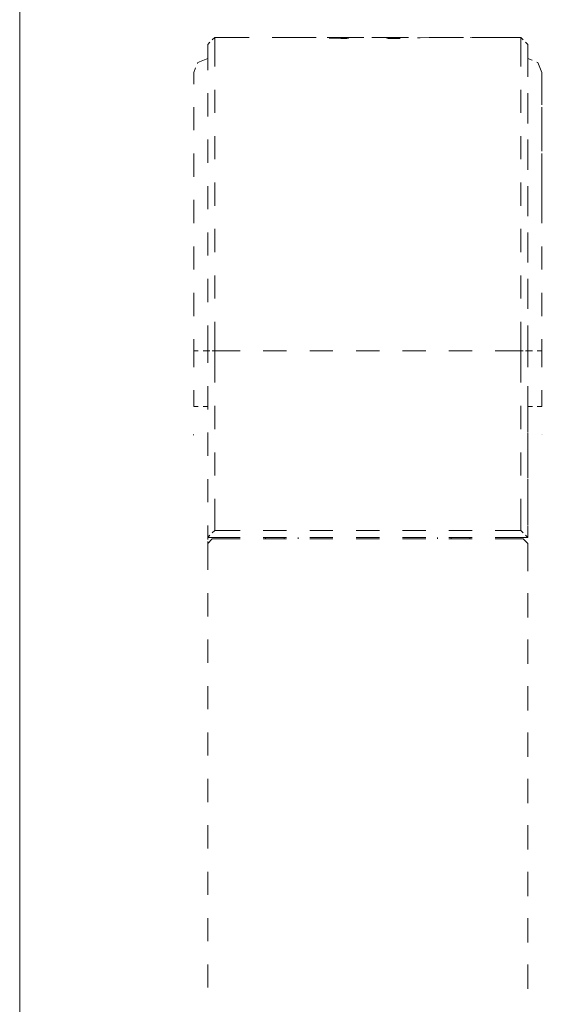
# Model space of a CAD drawing. Units: millimetres. Extents: x 0 to 420, y 0 to 297.
# Drawn here: x 174 to 185, y 112 to 133 of the extents above; entities that cross this region are included whole.
import ezdxf

# ---------------------------------------------------------------- set-up
doc = ezdxf.new("R2010")
doc.units = ezdxf.units.MM
doc.header["$MEASUREMENT"] = 0
doc.layers.add('Calque 1', color=7, linetype='Continuous', lineweight=0)

msp = doc.modelspace()

# ---------------------------------------------------------------- linework, layer by layer
at = {"layer": 'Calque 1', "color": 7, "lineweight": 13}
msp.add_line((174.135, 82.846), (174.135, 136.447), dxfattribs=at)
msp.add_line((174.135, 82.846), (174.135, 136.447), dxfattribs=at)
at = {"layer": 'Calque 1', "color": 254, "lineweight": 13}
for p, q in [((185.385, 128.997), (185.385, 128.997)), ((178.283, 121.846), (178.185, 121.747)), ((185.085, 121.747), (184.986, 121.846))]:
    msp.add_line(p, q, dxfattribs=at)
for points in [[(181.222, 132.634), (181.222, 132.634), (181.222, 132.63), (181.215, 132.63), (181.183, 132.627), (181.095, 132.623), (181.053, 132.623)], [(182.217, 132.623), (182.114, 132.623), (182.072, 132.627), (182.051, 132.63), (182.047, 132.634)]]:
    msp.add_lwpolyline(points, dxfattribs=at)
for points in [[(178.283, 132.599), (178.283, 132.599), (178.336, 132.648), (178.336, 132.648)], [(179.077, 132.648), (179.077, 132.648), (178.336, 132.648), (178.336, 132.648)], [(178.336, 132.648), (178.336, 132.648), (178.336, 132.024), (178.336, 132.024)], [(180.315, 132.648), (180.315, 132.648), (179.574, 132.648), (179.574, 132.648)], [(180.008, 132.651), (180.008, 132.651), (180.008, 132.651), (180.008, 132.651)], [(180.28, 132.651), (180.28, 132.651), (180.008, 132.651), (180.008, 132.651)], [(180.008, 132.648), (180.008, 132.648), (180.008, 132.648), (180.008, 132.648)], [(180.523, 132.651), (180.523, 132.651), (180.259, 132.651), (180.259, 132.651)], [(180.396, 132.648), (180.396, 132.648), (180.315, 132.648), (180.315, 132.648)], [(180.876, 132.651), (180.876, 132.651), (180.76, 132.651), (180.76, 132.651)], [(181.053, 132.651), (181.053, 132.651), (180.781, 132.651), (180.781, 132.651)], [(181.053, 132.651), (181.053, 132.651), (180.788, 132.651), (180.788, 132.651)], [(181.053, 132.623), (181.053, 132.623), (180.802, 132.634), (180.802, 132.634)], [(181.109, 132.651), (181.109, 132.651), (180.993, 132.651), (180.993, 132.651)], [(181.042, 132.651), (181.042, 132.651), (181.01, 132.651), (181.01, 132.651)], [(181.053, 132.644), (181.053, 132.644), (181.053, 132.651), (181.053, 132.651)], [(181.053, 132.651), (181.053, 132.651), (181.109, 132.651), (181.109, 132.651)], [(181.053, 132.623), (181.053, 132.623), (181.053, 132.634), (181.053, 132.634)], [(181.109, 132.651), (181.109, 132.651), (181.077, 132.651), (181.077, 132.651)], [(181.109, 132.651), (181.109, 132.651), (181.176, 132.651), (181.176, 132.651)], [(181.165, 132.651), (181.165, 132.651), (181.222, 132.651), (181.222, 132.651)], [(181.222, 132.651), (181.222, 132.651), (181.222, 132.644), (181.222, 132.644)], [(181.497, 132.648), (181.497, 132.648), (181.222, 132.648), (181.222, 132.648)], [(181.222, 132.641), (181.222, 132.641), (181.222, 132.634), (181.222, 132.634)], [(181.243, 132.651), (181.243, 132.651), (181.31, 132.651), (181.31, 132.651)], [(181.31, 132.651), (181.31, 132.651), (181.31, 132.651), (181.31, 132.651)], [(181.31, 132.651), (181.31, 132.651), (181.31, 132.651), (181.31, 132.651)], [(181.335, 132.651), (181.335, 132.651), (181.31, 132.651), (181.31, 132.651)], [(181.31, 132.648), (181.31, 132.648), (181.31, 132.648), (181.31, 132.648)], [(181.31, 132.648), (181.31, 132.648), (181.31, 132.648), (181.31, 132.648)], [(181.384, 132.651), (181.384, 132.651), (181.36, 132.651), (181.36, 132.651)], [(181.384, 132.651), (181.384, 132.651), (181.384, 132.651), (181.384, 132.651)], [(181.384, 132.651), (181.384, 132.651), (181.55, 132.651), (181.55, 132.651)], [(181.384, 132.648), (181.384, 132.648), (181.384, 132.648), (181.384, 132.648)], [(181.719, 132.651), (181.719, 132.651), (181.885, 132.651), (181.885, 132.651)], [(182.047, 132.648), (182.047, 132.648), (181.772, 132.648), (181.772, 132.648)], [(181.885, 132.651), (181.885, 132.651), (181.885, 132.651), (181.885, 132.651)], [(181.91, 132.651), (181.91, 132.651), (181.885, 132.651), (181.885, 132.651)], [(181.885, 132.648), (181.885, 132.648), (181.885, 132.648), (181.885, 132.648)], [(181.959, 132.651), (181.959, 132.651), (181.935, 132.651), (181.935, 132.651)], [(181.959, 132.651), (181.959, 132.651), (181.959, 132.651), (181.959, 132.651)], [(182.026, 132.651), (182.026, 132.651), (181.959, 132.651), (181.959, 132.651)], [(181.959, 132.648), (181.959, 132.648), (181.959, 132.648), (181.959, 132.648)], [(182.047, 132.644), (182.047, 132.644), (182.047, 132.651), (182.047, 132.651)], [(182.104, 132.651), (182.104, 132.651), (182.047, 132.651), (182.047, 132.651)], [(182.047, 132.634), (182.047, 132.634), (182.047, 132.641), (182.047, 132.641)], [(182.16, 132.651), (182.16, 132.651), (182.093, 132.651), (182.093, 132.651)], [(182.16, 132.651), (182.16, 132.651), (182.277, 132.651), (182.277, 132.651)], [(182.217, 132.651), (182.217, 132.651), (182.16, 132.651), (182.16, 132.651)], [(182.217, 132.644), (182.217, 132.644), (182.217, 132.651), (182.217, 132.651)], [(182.217, 132.651), (182.217, 132.651), (182.488, 132.651), (182.488, 132.651)], [(182.217, 132.623), (182.217, 132.623), (182.217, 132.634), (182.217, 132.634)], [(182.33, 132.627), (182.33, 132.627), (182.217, 132.623), (182.217, 132.623)], [(182.393, 132.651), (182.393, 132.651), (182.51, 132.651), (182.51, 132.651)], [(183.695, 132.648), (183.695, 132.648), (182.954, 132.648), (182.954, 132.648)], [(182.989, 132.651), (182.989, 132.651), (183.261, 132.651), (183.261, 132.651)], [(183.261, 132.651), (183.261, 132.651), (183.261, 132.651), (183.261, 132.651)], [(183.261, 132.648), (183.261, 132.648), (183.261, 132.648), (183.261, 132.648)], [(183.402, 132.651), (183.402, 132.651), (183.402, 132.651), (183.402, 132.651)], [(183.646, 132.651), (183.646, 132.651), (183.402, 132.651), (183.402, 132.651)], [(183.402, 132.648), (183.402, 132.648), (183.402, 132.648), (183.402, 132.648)], [(183.857, 132.651), (183.857, 132.651), (183.85, 132.651), (183.85, 132.651)], [(183.878, 132.651), (183.878, 132.651), (183.868, 132.651), (183.868, 132.651)], [(183.878, 132.651), (183.878, 132.651), (183.9, 132.651), (183.9, 132.651)], [(184.125, 132.651), (184.125, 132.651), (183.885, 132.651), (183.885, 132.651)], [(183.921, 132.651), (183.921, 132.651), (183.942, 132.651), (183.942, 132.651)], [(183.967, 132.651), (183.967, 132.651), (183.942, 132.651), (183.942, 132.651)], [(184.012, 132.651), (184.012, 132.651), (183.988, 132.651), (183.988, 132.651)], [(184.072, 132.651), (184.072, 132.651), (184.012, 132.651), (184.012, 132.651)], [(184.122, 132.651), (184.122, 132.651), (184.115, 132.651), (184.115, 132.651)], [(184.125, 132.651), (184.125, 132.651), (184.125, 132.651), (184.125, 132.651)], [(184.125, 132.651), (184.125, 132.651), (184.21, 132.651), (184.21, 132.651)], [(184.125, 132.648), (184.125, 132.648), (184.125, 132.648), (184.125, 132.648)], [(184.139, 132.651), (184.139, 132.651), (184.132, 132.651), (184.132, 132.651)], [(184.196, 132.651), (184.196, 132.651), (184.136, 132.651), (184.136, 132.651)], [(184.933, 132.648), (184.933, 132.648), (184.192, 132.648), (184.192, 132.648)], [(184.259, 132.651), (184.259, 132.651), (184.196, 132.651), (184.196, 132.651)], [(184.298, 132.651), (184.298, 132.651), (184.383, 132.651), (184.383, 132.651)], [(184.386, 132.651), (184.386, 132.651), (184.323, 132.651), (184.323, 132.651)], [(184.383, 132.651), (184.383, 132.651), (184.383, 132.651), (184.383, 132.651)], [(184.492, 132.651), (184.492, 132.651), (184.383, 132.651), (184.383, 132.651)], [(184.383, 132.648), (184.383, 132.648), (184.383, 132.648), (184.383, 132.648)], [(184.711, 132.651), (184.711, 132.651), (184.602, 132.651), (184.602, 132.651)], [(184.711, 132.651), (184.711, 132.651), (184.711, 132.651), (184.711, 132.651)], [(184.711, 132.648), (184.711, 132.648), (184.711, 132.648), (184.711, 132.648)], [(184.933, 132.024), (184.933, 132.024), (184.933, 132.648), (184.933, 132.648)], [(184.933, 132.648), (184.933, 132.648), (184.986, 132.599), (184.986, 132.599)], [(178.185, 132.496), (178.185, 132.496), (178.234, 132.549), (178.234, 132.549)], [(178.185, 131.946), (178.185, 131.946), (178.185, 132.496), (178.185, 132.496)], [(185.035, 132.549), (185.035, 132.549), (185.085, 132.496), (185.085, 132.496)], [(185.085, 132.496), (185.085, 132.496), (185.085, 131.946), (185.085, 131.946)], [(185.085, 131.872), (185.085, 131.872), (185.085, 132.348), (185.085, 132.348)], [(185.18, 132.158), (185.18, 132.158), (185.085, 132.196), (185.085, 132.196)], [(185.18, 132.158), (185.18, 132.158), (185.085, 132.196), (185.085, 132.196)], [(185.085, 131.798), (185.085, 131.798), (185.085, 132.196), (185.085, 132.196)], [(177.923, 131.995), (177.923, 131.995), (177.885, 131.897), (177.885, 131.897)], [(177.885, 131.646), (177.885, 131.646), (177.885, 131.897), (177.885, 131.897)], [(185.385, 131.198), (185.385, 131.198), (185.385, 131.897), (185.385, 131.897)], [(185.385, 131.897), (185.385, 131.897), (185.385, 131.646), (185.385, 131.646)], [(178.185, 130.948), (178.185, 130.948), (178.185, 131.449), (178.185, 131.449)], [(178.336, 131.523), (178.336, 131.523), (178.336, 131.022), (178.336, 131.022)], [(184.933, 131.022), (184.933, 131.022), (184.933, 131.523), (184.933, 131.523)], [(185.085, 131.449), (185.085, 131.449), (185.085, 130.948), (185.085, 130.948)], [(185.085, 130.874), (185.085, 130.874), (185.085, 131.371), (185.085, 131.371)], [(177.885, 130.648), (177.885, 130.648), (177.885, 131.149), (177.885, 131.149)], [(185.085, 130.796), (185.085, 130.796), (185.085, 131.297), (185.085, 131.297)], [(185.385, 131.149), (185.385, 131.149), (185.385, 130.648), (185.385, 130.648)], [(185.385, 130.196), (185.385, 130.196), (185.385, 130.697), (185.385, 130.697)], [(178.336, 130.524), (178.336, 130.524), (178.336, 130.023), (178.336, 130.023)], [(184.933, 130.023), (184.933, 130.023), (184.933, 130.524), (184.933, 130.524)], [(178.185, 129.949), (178.185, 129.949), (178.185, 130.447), (178.185, 130.447)], [(185.085, 130.447), (185.085, 130.447), (185.085, 129.949), (185.085, 129.949)], [(185.085, 129.872), (185.085, 129.872), (185.085, 130.373), (185.085, 130.373)], [(185.085, 129.798), (185.085, 129.798), (185.085, 130.298), (185.085, 130.298)], [(177.885, 129.646), (177.885, 129.646), (177.885, 130.147), (177.885, 130.147)], [(185.385, 130.147), (185.385, 130.147), (185.385, 129.646), (185.385, 129.646)], [(185.385, 128.997), (185.385, 128.997), (185.385, 129.699), (185.385, 129.699)], [(178.185, 128.947), (178.185, 128.947), (178.185, 129.448), (178.185, 129.448)], [(178.336, 129.522), (178.336, 129.522), (178.336, 129.021), (178.336, 129.021)], [(184.933, 129.021), (184.933, 129.021), (184.933, 129.522), (184.933, 129.522)], [(185.085, 129.448), (185.085, 129.448), (185.085, 128.947), (185.085, 128.947)], [(185.085, 128.873), (185.085, 128.873), (185.085, 129.374), (185.085, 129.374)], [(185.085, 128.799), (185.085, 128.799), (185.085, 129.297), (185.085, 129.297)], [(177.885, 128.647), (177.885, 128.647), (177.885, 129.148), (177.885, 129.148)], [(185.385, 129.148), (185.385, 129.148), (185.385, 128.647), (185.385, 128.647)], [(178.185, 127.949), (178.185, 127.949), (178.185, 128.446), (178.185, 128.446)], [(178.336, 128.524), (178.336, 128.524), (178.336, 128.023), (178.336, 128.023)], [(184.933, 128.023), (184.933, 128.023), (184.933, 128.524), (184.933, 128.524)], [(185.085, 128.446), (185.085, 128.446), (185.085, 127.949), (185.085, 127.949)], [(185.085, 127.871), (185.085, 127.871), (185.085, 128.372), (185.085, 128.372)], [(177.885, 127.649), (177.885, 127.649), (177.885, 128.147), (177.885, 128.147)], [(185.085, 127.797), (185.085, 127.797), (185.085, 128.298), (185.085, 128.298)], [(185.385, 128.147), (185.385, 128.147), (185.385, 127.649), (185.385, 127.649)], [(178.336, 127.522), (178.336, 127.522), (178.336, 127.021), (178.336, 127.021)], [(184.933, 127.021), (184.933, 127.021), (184.933, 127.522), (184.933, 127.522)], [(178.185, 126.947), (178.185, 126.947), (178.185, 127.448), (178.185, 127.448)], [(185.085, 127.448), (185.085, 127.448), (185.085, 126.947), (185.085, 126.947)], [(185.085, 126.873), (185.085, 126.873), (185.085, 127.374), (185.085, 127.374)], [(185.085, 126.799), (185.085, 126.799), (185.085, 127.296), (185.085, 127.296)], [(177.885, 126.647), (177.885, 126.647), (177.885, 127.148), (177.885, 127.148)], [(185.385, 127.148), (185.385, 127.148), (185.385, 126.647), (185.385, 126.647)], [(178.185, 125.896), (178.185, 125.896), (178.185, 126.446), (178.185, 126.446)], [(178.336, 126.524), (178.336, 126.524), (178.336, 125.896), (178.336, 125.896)], [(184.933, 125.896), (184.933, 125.896), (184.933, 126.524), (184.933, 126.524)], [(185.085, 126.446), (185.085, 126.446), (185.085, 125.896), (185.085, 125.896)], [(185.085, 125.896), (185.085, 125.896), (185.085, 126.372), (185.085, 126.372)], [(185.085, 125.896), (185.085, 125.896), (185.085, 126.298), (185.085, 126.298)], [(177.885, 125.896), (177.885, 125.896), (177.885, 126.146), (177.885, 126.146)], [(185.385, 126.146), (185.385, 126.146), (185.385, 125.896), (185.385, 125.896)], [(177.885, 125.896), (177.885, 125.896), (177.885, 125.547), (177.885, 125.547)], [(177.983, 125.896), (177.983, 125.896), (177.885, 125.896), (177.885, 125.896)], [(178.185, 125.896), (178.185, 125.896), (178.086, 125.896), (178.086, 125.896)], [(178.185, 125.896), (178.185, 125.896), (178.234, 125.896), (178.234, 125.896)], [(178.185, 125.896), (178.185, 125.896), (178.185, 125.635), (178.185, 125.635)], [(178.283, 125.896), (178.283, 125.896), (178.336, 125.896), (178.336, 125.896)], [(178.883, 125.896), (178.883, 125.896), (178.336, 125.896), (178.336, 125.896)], [(178.336, 125.211), (178.336, 125.211), (178.336, 125.896), (178.336, 125.896)], [(179.885, 125.896), (179.885, 125.896), (179.384, 125.896), (179.384, 125.896)], [(180.883, 125.896), (180.883, 125.896), (180.386, 125.896), (180.386, 125.896)], [(181.885, 125.896), (181.885, 125.896), (181.384, 125.896), (181.384, 125.896)], [(182.884, 125.896), (182.884, 125.896), (182.386, 125.896), (182.386, 125.896)], [(183.885, 125.896), (183.885, 125.896), (183.384, 125.896), (183.384, 125.896)], [(184.933, 125.896), (184.933, 125.896), (184.383, 125.896), (184.383, 125.896)], [(184.933, 125.896), (184.933, 125.896), (184.986, 125.896), (184.986, 125.896)], [(184.933, 125.896), (184.933, 125.896), (184.933, 125.211), (184.933, 125.211)], [(185.035, 125.896), (185.035, 125.896), (185.085, 125.896), (185.085, 125.896)], [(185.085, 125.896), (185.085, 125.896), (185.085, 125.547), (185.085, 125.547)], [(185.184, 125.896), (185.184, 125.896), (185.085, 125.896), (185.085, 125.896)], [(185.085, 125.635), (185.085, 125.635), (185.085, 125.896), (185.085, 125.896)], [(185.085, 125.896), (185.085, 125.896), (185.085, 125.635), (185.085, 125.635)], [(185.385, 125.896), (185.385, 125.896), (185.286, 125.896), (185.286, 125.896)], [(185.385, 125.547), (185.385, 125.547), (185.385, 125.896), (185.385, 125.896)], [(177.885, 125.049), (177.885, 125.049), (177.885, 124.696), (177.885, 124.696)], [(178.185, 125.134), (178.185, 125.134), (178.185, 124.636), (178.185, 124.636)], [(185.085, 124.636), (185.085, 124.636), (185.085, 125.134), (185.085, 125.134)], [(185.085, 125.134), (185.085, 125.134), (185.085, 124.636), (185.085, 124.636)], [(185.085, 125.049), (185.085, 125.049), (185.085, 124.696), (185.085, 124.696)], [(185.385, 124.696), (185.385, 124.696), (185.385, 125.049), (185.385, 125.049)], [(177.885, 124.696), (177.885, 124.696), (177.983, 124.696), (177.983, 124.696)], [(177.983, 124.696), (177.983, 124.696), (177.885, 124.696), (177.885, 124.696)], [(178.086, 124.696), (178.086, 124.696), (178.185, 124.696), (178.185, 124.696)], [(178.185, 124.696), (178.185, 124.696), (178.086, 124.696), (178.086, 124.696)], [(178.336, 124.21), (178.336, 124.21), (178.336, 124.71), (178.336, 124.71)], [(184.933, 124.71), (184.933, 124.71), (184.933, 124.21), (184.933, 124.21)], [(185.085, 124.15), (185.085, 124.15), (185.085, 124.696), (185.085, 124.696)], [(185.085, 124.696), (185.085, 124.696), (185.184, 124.696), (185.184, 124.696)], [(185.184, 124.696), (185.184, 124.696), (185.085, 124.696), (185.085, 124.696)], [(185.286, 124.696), (185.286, 124.696), (185.385, 124.696), (185.385, 124.696)], [(185.385, 124.696), (185.385, 124.696), (185.286, 124.696), (185.286, 124.696)], [(178.185, 124.135), (178.185, 124.135), (178.185, 123.634), (178.185, 123.634)], [(185.085, 123.634), (185.085, 123.634), (185.085, 124.135), (185.085, 124.135)], [(185.085, 124.135), (185.085, 124.135), (185.085, 123.634), (185.085, 123.634)], [(177.878, 124.086), (177.878, 124.086), (177.874, 124.086), (177.874, 124.086)], [(177.885, 124.086), (177.885, 124.086), (177.881, 124.086), (177.881, 124.086)], [(185.385, 124.086), (185.385, 124.086), (185.388, 124.086), (185.388, 124.086)], [(185.392, 124.086), (185.392, 124.086), (185.395, 124.086), (185.395, 124.086)], [(178.336, 123.211), (178.336, 123.211), (178.336, 123.709), (178.336, 123.709)], [(184.933, 123.709), (184.933, 123.709), (184.933, 123.211), (184.933, 123.211)], [(185.085, 123.151), (185.085, 123.151), (185.085, 123.649), (185.085, 123.649)], [(178.185, 123.134), (178.185, 123.134), (178.185, 122.636), (178.185, 122.636)], [(185.085, 122.636), (185.085, 122.636), (185.085, 123.134), (185.085, 123.134)], [(185.085, 123.134), (185.085, 123.134), (185.085, 122.636), (185.085, 122.636)], [(178.336, 122.022), (178.336, 122.022), (178.336, 122.71), (178.336, 122.71)], [(184.933, 122.71), (184.933, 122.71), (184.933, 122.022), (184.933, 122.022)], [(185.085, 122.149), (185.085, 122.149), (185.085, 122.65), (185.085, 122.65)], [(178.185, 122.135), (178.185, 122.135), (178.185, 121.874), (178.185, 121.874)], [(178.283, 121.973), (178.283, 121.973), (178.336, 122.022), (178.336, 122.022)], [(178.883, 122.022), (178.883, 122.022), (178.336, 122.022), (178.336, 122.022)], [(179.885, 122.022), (179.885, 122.022), (179.384, 122.022), (179.384, 122.022)], [(180.883, 122.022), (180.883, 122.022), (180.386, 122.022), (180.386, 122.022)], [(181.885, 122.022), (181.885, 122.022), (181.384, 122.022), (181.384, 122.022)], [(182.884, 122.022), (182.884, 122.022), (182.386, 122.022), (182.386, 122.022)], [(183.885, 122.022), (183.885, 122.022), (183.384, 122.022), (183.384, 122.022)], [(184.933, 122.022), (184.933, 122.022), (184.383, 122.022), (184.383, 122.022)], [(184.933, 122.022), (184.933, 122.022), (184.986, 121.973), (184.986, 121.973)], [(185.085, 121.874), (185.085, 121.874), (185.085, 122.135), (185.085, 122.135)], [(185.085, 122.135), (185.085, 122.135), (185.085, 121.874), (185.085, 121.874)], [(178.185, 121.874), (178.185, 121.874), (178.234, 121.924), (178.234, 121.924)], [(178.185, 121.874), (178.185, 121.874), (178.185, 121.832), (178.185, 121.832)], [(178.185, 121.874), (178.185, 121.874), (178.883, 121.874), (178.883, 121.874)], [(178.185, 121.789), (178.185, 121.789), (178.185, 121.747), (178.185, 121.747)], [(178.883, 121.846), (178.883, 121.846), (178.283, 121.846), (178.283, 121.846)], [(179.384, 121.874), (179.384, 121.874), (179.885, 121.874), (179.885, 121.874)], [(179.885, 121.846), (179.885, 121.846), (179.384, 121.846), (179.384, 121.846)], [(179.433, 121.864), (179.433, 121.864), (179.433, 121.874), (179.433, 121.874)], [(179.433, 121.846), (179.433, 121.846), (179.433, 121.857), (179.433, 121.857)], [(179.836, 121.874), (179.836, 121.874), (179.836, 121.864), (179.836, 121.864)], [(179.836, 121.857), (179.836, 121.857), (179.836, 121.846), (179.836, 121.846)], [(180.135, 121.874), (180.135, 121.874), (180.135, 121.864), (180.135, 121.864)], [(180.135, 121.874), (180.135, 121.874), (180.135, 121.864), (180.135, 121.864)], [(180.135, 121.857), (180.135, 121.857), (180.135, 121.846), (180.135, 121.846)], [(180.135, 121.857), (180.135, 121.857), (180.135, 121.846), (180.135, 121.846)], [(180.386, 121.874), (180.386, 121.874), (180.883, 121.874), (180.883, 121.874)], [(180.883, 121.846), (180.883, 121.846), (180.386, 121.846), (180.386, 121.846)], [(181.384, 121.874), (181.384, 121.874), (181.885, 121.874), (181.885, 121.874)], [(181.885, 121.846), (181.885, 121.846), (181.384, 121.846), (181.384, 121.846)], [(182.386, 121.874), (182.386, 121.874), (182.884, 121.874), (182.884, 121.874)], [(182.884, 121.846), (182.884, 121.846), (182.386, 121.846), (182.386, 121.846)], [(183.134, 121.864), (183.134, 121.864), (183.134, 121.874), (183.134, 121.874)], [(183.134, 121.864), (183.134, 121.864), (183.134, 121.874), (183.134, 121.874)], [(183.134, 121.846), (183.134, 121.846), (183.134, 121.857), (183.134, 121.857)], [(183.134, 121.846), (183.134, 121.846), (183.134, 121.857), (183.134, 121.857)], [(183.384, 121.874), (183.384, 121.874), (183.885, 121.874), (183.885, 121.874)], [(183.885, 121.846), (183.885, 121.846), (183.384, 121.846), (183.384, 121.846)], [(183.434, 121.864), (183.434, 121.864), (183.434, 121.874), (183.434, 121.874)], [(183.434, 121.846), (183.434, 121.846), (183.434, 121.857), (183.434, 121.857)], [(183.836, 121.874), (183.836, 121.874), (183.836, 121.864), (183.836, 121.864)], [(183.836, 121.857), (183.836, 121.857), (183.836, 121.846), (183.836, 121.846)], [(184.383, 121.874), (184.383, 121.874), (185.085, 121.874), (185.085, 121.874)], [(184.986, 121.846), (184.986, 121.846), (184.383, 121.846), (184.383, 121.846)], [(185.035, 121.924), (185.035, 121.924), (185.085, 121.874), (185.085, 121.874)], [(178.185, 121.747), (178.185, 121.747), (178.185, 121.176), (178.185, 121.176)], [(185.085, 121.176), (185.085, 121.176), (185.085, 121.747), (185.085, 121.747)], [(185.085, 121.151), (185.085, 121.151), (185.085, 121.648), (185.085, 121.648)], [(178.185, 120.675), (178.185, 120.675), (178.185, 120.174), (178.185, 120.174)], [(185.085, 120.174), (185.085, 120.174), (185.085, 120.675), (185.085, 120.675)], [(185.085, 120.149), (185.085, 120.149), (185.085, 120.65), (185.085, 120.65)], [(178.185, 119.676), (178.185, 119.676), (178.185, 119.175), (178.185, 119.175)], [(185.085, 119.175), (185.085, 119.175), (185.085, 119.676), (185.085, 119.676)], [(185.085, 119.151), (185.085, 119.151), (185.085, 119.652), (185.085, 119.652)], [(178.185, 118.674), (178.185, 118.674), (178.185, 118.174), (178.185, 118.174)], [(185.085, 118.174), (185.085, 118.174), (185.085, 118.674), (185.085, 118.674)], [(185.085, 118.149), (185.085, 118.149), (185.085, 118.65), (185.085, 118.65)], [(178.185, 117.676), (178.185, 117.676), (178.185, 117.175), (178.185, 117.175)], [(185.085, 117.175), (185.085, 117.175), (185.085, 117.676), (185.085, 117.676)], [(185.085, 117.15), (185.085, 117.15), (185.085, 117.651), (185.085, 117.651)], [(178.185, 116.674), (178.185, 116.674), (178.185, 116.173), (178.185, 116.173)], [(185.085, 116.177), (185.085, 116.177), (185.085, 116.674), (185.085, 116.674)], [(185.085, 116.149), (185.085, 116.149), (185.085, 116.65), (185.085, 116.65)], [(178.185, 115.676), (178.185, 115.676), (178.185, 115.175), (178.185, 115.175)], [(185.085, 115.175), (185.085, 115.175), (185.085, 115.676), (185.085, 115.676)], [(185.085, 115.15), (185.085, 115.15), (185.085, 115.651), (185.085, 115.651)], [(178.185, 114.674), (178.185, 114.674), (178.185, 114.177), (178.185, 114.177)], [(185.085, 114.177), (185.085, 114.177), (185.085, 114.674), (185.085, 114.674)], [(185.085, 114.148), (185.085, 114.148), (185.085, 114.649), (185.085, 114.649)], [(178.185, 113.676), (178.185, 113.676), (178.185, 113.175), (178.185, 113.175)], [(185.085, 113.175), (185.085, 113.175), (185.085, 113.676), (185.085, 113.676)], [(185.085, 113.15), (185.085, 113.15), (185.085, 113.651), (185.085, 113.651)], [(178.185, 112.674), (178.185, 112.674), (178.185, 112.176), (178.185, 112.176)], [(185.085, 112.176), (185.085, 112.176), (185.085, 112.674), (185.085, 112.674)], [(185.085, 112.152), (185.085, 112.152), (185.085, 112.649), (185.085, 112.649)]]:
    msp.add_open_spline(points, degree=3, dxfattribs=at)
for points in [[(182.954, 132.648), (182.954, 132.648), (182.767, 132.644), (182.767, 132.644), (182.767, 132.644), (182.704, 132.641), (182.704, 132.641)], [(178.185, 132.196), (178.185, 132.196), (177.973, 132.108), (177.973, 132.108), (177.973, 132.108), (177.966, 132.091), (177.966, 132.091)], [(185.385, 131.897), (185.385, 131.897), (185.297, 132.112), (185.297, 132.112), (185.297, 132.112), (185.279, 132.119), (185.279, 132.119)], [(185.385, 131.897), (185.385, 131.897), (185.297, 132.112), (185.297, 132.112), (185.297, 132.112), (185.279, 132.119), (185.279, 132.119)]]:
    msp.add_open_spline(points, degree=3, knots=[0, 0, 0, 0, 1, 1, 1, 2, 2, 2, 2], dxfattribs=at)

doc.saveas('drawing.dxf')
